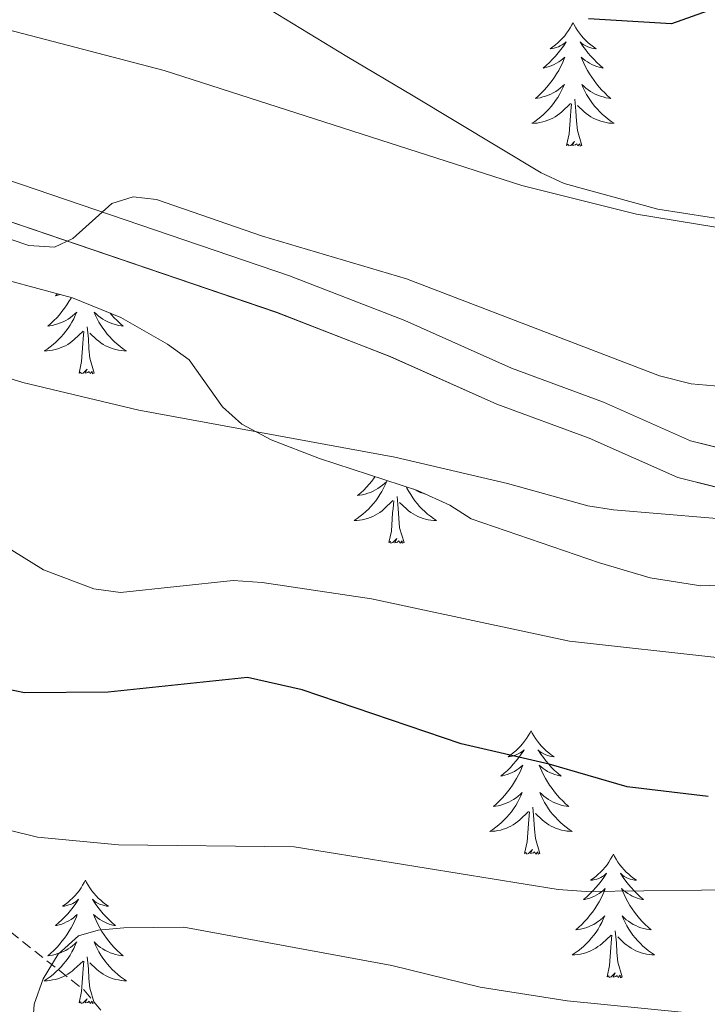
# Model space of a CAD drawing. Units: metres. Extents: x 655054 to 659575, y 4697375 to 4700444.
# Drawn here: x 658943 to 659010, y 4699693 to 4699789 of the extents above; entities that cross this region are included whole.
import ezdxf

# ---------------------------------------------------------------- set-up
doc = ezdxf.new("R2010")
doc.units = ezdxf.units.M
doc.header["$MEASUREMENT"] = 0
doc.linetypes.add('TRAZOSX2', pattern=[1.5, 1, -0.5])
for name, color, linetype, lineweight in [('Level 11', 142, 'TRAZOSX2', 13), ('Level 21', 19, 'TRAZOSX2', 0), ('Level 35', 92, 'Continuous', 0), ('Level 36', 92, 'Continuous', 0), ('Level 4', 36, 'Continuous', 30), ('Level 5', 36, 'Continuous', 0), ('Level 54', 7, 'Continuous', 0)]:
    doc.layers.add(name, color=color, linetype=linetype, lineweight=lineweight)

msp = doc.modelspace()

# ---------------------------------------------------------------- linework, layer by layer
at = {"layer": 'Level 11', "color": 142, "linetype": 'TRAZOSX2', "lineweight": 13}
msp.add_polyline3d([(658881.37, 4699780.71, 1092.41), (658896.05, 4699762.46, 1085.67), (658904.06, 4699753.56, 1082.49), (658911.18, 4699745.11, 1080), (658917.41, 4699734.42, 1077.11), (658924.08, 4699722.41, 1073.17), (658931.65, 4699710.84, 1070), (658938.77, 4699703.27, 1068.53), (658949.44, 4699694.82, 1063.27), (658960.12, 4699681.91, 1058.07), (658975.7, 4699665.44, 1052.04), (658990.38, 4699643.64, 1042.55), (659002.84, 4699623.37, 1032.58), (659011.91, 4699609.18, 1024.77), (659016.52, 4699600.84, 1021.75), (659019.11, 4699594.67, 1019.44), (659022.4, 4699581.43, 1013.21), (659023.97, 4699576.15, 1010.87)], dxfattribs=at)
at = {"layer": 'Level 21', "color": 19, "linetype": 'Continuous', "lineweight": 0}
for points in [[(659014.69, 4699746.21, 1086.93), (659007.98, 4699747.88, 1087.32), (658999.59, 4699751.61, 1087.84), (658990.7, 4699754.88, 1088.96), (658980.4, 4699759.47, 1089.36), (658969.27, 4699763.8, 1089.36), (658940.41, 4699773.61, 1091.13), (658927.17, 4699778.12, 1091.46), (658919.29, 4699781.44, 1091.66), (658897.95, 4699787.5, 1093.3), (658891.41, 4699788.41, 1093.3), (658885.86, 4699788.36, 1093.63), (658881.09, 4699786.73, 1094.03), (658876.42, 4699783.8, 1094.16), (658870.91, 4699778.45, 1094.81), (658866.32, 4699772.49, 1095.47), (658862.02, 4699765.65, 1096.13), (658858.44, 4699758.13, 1097.05), (658857.17, 4699755.97, 1097.11), (658852.23, 4699748.91, 1097.9), (658847.31, 4699743.53, 1098.63), (658842.741, 4699739.592, 1099.02)], [(659014.15, 4699742.475, 1086.93), (659006.761, 4699744.315, 1087.32), (658998.182, 4699748.126, 1087.83), (658989.293, 4699751.396, 1088.96), (658978.964, 4699756.007, 1089.36), (658967.985, 4699760.267, 1089.36), (658939.198, 4699770.058, 1091.13), (658925.819, 4699774.609, 1091.46), (658918.04, 4699777.879, 1091.66), (658897.182, 4699783.82, 1093.3), (658891.173, 4699784.65, 1093.3), (658886.503, 4699784.611, 1093.63), (658882.723, 4699783.321, 1094.03), (658878.753, 4699780.831, 1094.16), (658873.723, 4699775.951, 1094.81), (658869.413, 4699770.341, 1095.47), (658865.312, 4699763.841, 1096.13), (658861.762, 4699756.382, 1097.05), (658860.322, 4699753.942, 1097.11), (658855.161, 4699746.562, 1097.9), (658849.931, 4699740.832, 1098.63), (658844.901, 4699736.502, 1099.02)]]:
    msp.add_polyline3d(points, dxfattribs=at)
at = {"layer": 'Level 35', "color": 92, "linetype": 'Continuous', "lineweight": 0, "ltscale": 0.5}
for points in [[(658986.79, 4699740.32, 1088.26), (658999.19, 4699736.1, 1088.16), (659004.09, 4699734.65, 1087.51), (659008.97, 4699733.88, 1086.57), (659011.61, 4699733.98, 1086.06), (659013.95, 4699734.68, 1085.52), (659016.4, 4699735.54, 1085.36), (659028.07, 4699739.71, 1085.02), (659037.14, 4699743.52, 1084.96), (659039.07, 4699745.11, 1084.97), (659043.18, 4699751.59, 1084.58), (659048.38, 4699760.08, 1083.57), (659056.11, 4699772.87, 1081.38), (659065.25, 4699787.5, 1078.37), (659068.26, 4699791.62, 1078.37), (659071.91, 4699798.31, 1078.14), (659074.95, 4699805.09, 1077.88), (659084.57, 4699831.08, 1076.94), (659088.79, 4699840.88, 1076.72), (659091.18, 4699843.55, 1076.66), (659094.87, 4699846.88, 1076.5)], [(659014.73, 4699768.68, 1098.89), (659004.82, 4699770.23, 1098.72), (658995.79, 4699772.72, 1098.48), (658993.55, 4699773.75, 1097.99), (658981.21, 4699781.18, 1098.01), (658974.79, 4699784.96, 1099.08), (658962.21, 4699792.65, 1102.81)], [(658900.46, 4699776.11, 1095.58), (658907.67, 4699774.73, 1094.45), (658922.41, 4699769.18, 1092.11), (658924.88, 4699768.16, 1092.11), (658929.13, 4699766.82, 1091.56), (658948.31, 4699761.66, 1091.56), (658952.97, 4699759.77, 1091.56), (658957.47, 4699757.21, 1091.56), (658959.55, 4699755.69, 1091.56), (658962.79, 4699751.16, 1091.56), (658964.65, 4699749.48, 1091.56), (658967.5, 4699747.95, 1091.49), (658972.15, 4699746.16, 1091.04), (658981.61, 4699743.08, 1089.41), (658984.75, 4699741.65, 1088.81), (658986.79, 4699740.32, 1088.26)]]:
    msp.add_polyline3d(points, dxfattribs=at)
at = {"layer": 'Level 36', "color": 92, "linetype": 'Continuous', "lineweight": 0}
for points in [[(658996.64, 4699788.23), (658996.53, 4699788.02), (658996.37, 4699787.74), (658996.21, 4699787.47), (658996.02, 4699787.22), (658995.83, 4699786.97), (658995.62, 4699786.73), (658995.4, 4699786.5), (658995.17, 4699786.29), (658994.93, 4699786.09), (658994.68, 4699785.9), (658994.42, 4699785.72), (658994.62, 4699785.74), (658994.82, 4699785.78), (658995.02, 4699785.83), (658995.22, 4699785.9), (658995.41, 4699785.99), (658995.59, 4699786.09), (658995.76, 4699786.2), (658995.97, 4699786.39), (658995.93, 4699786.32), (658995.7, 4699785.98), (658995.45, 4699785.64), (658995.2, 4699785.32), (658994.93, 4699785), (658994.65, 4699784.7), (658994.36, 4699784.4), (658994.06, 4699784.12), (658993.74, 4699783.85), (658993.87, 4699783.87), (658994.11, 4699783.93), (658994.35, 4699784), (658994.59, 4699784.09), (658994.82, 4699784.19), (658995.04, 4699784.31), (658995.26, 4699784.44), (658995.47, 4699784.59), (658995.66, 4699784.74), (658995.85, 4699784.91), (658995.76, 4699784.69), (658995.61, 4699784.33), (658995.44, 4699783.98), (658995.25, 4699783.63), (658995.05, 4699783.29), (658994.84, 4699782.96), (658994.61, 4699782.64), (658994.37, 4699782.32), (658994.12, 4699782.02), (658993.86, 4699781.73), (658993.58, 4699781.45), (658993.3, 4699781.18), (658993, 4699780.92), (658993.2, 4699780.95), (658993.46, 4699780.99), (658993.72, 4699781.06), (658993.98, 4699781.14), (658994.24, 4699781.23), (658994.49, 4699781.34), (658994.73, 4699781.46), (658994.96, 4699781.6), (658995.19, 4699781.75), (658995.4, 4699781.91), (658995.61, 4699782.09), (658995.8, 4699782.28), (658995.66, 4699781.95)], [(658996.64, 4699788.23), (658996.75, 4699788.02), (658996.91, 4699787.74), (658997.07, 4699787.47), (658997.26, 4699787.22), (658997.45, 4699786.97), (658997.66, 4699786.73), (658997.88, 4699786.5), (658998.11, 4699786.29), (658998.35, 4699786.09), (658998.6, 4699785.9), (658998.86, 4699785.72), (658998.66, 4699785.74), (658998.46, 4699785.78), (658998.26, 4699785.83), (658998.06, 4699785.9), (658997.87, 4699785.99), (658997.69, 4699786.09), (658997.52, 4699786.2), (658997.31, 4699786.39), (658997.35, 4699786.32), (658997.58, 4699785.98), (658997.83, 4699785.64), (658998.08, 4699785.32), (658998.35, 4699785), (658998.63, 4699784.7), (658998.92, 4699784.4), (658999.22, 4699784.12), (658999.54, 4699783.85), (658999.41, 4699783.87), (658999.17, 4699783.93), (658998.93, 4699784), (658998.69, 4699784.09), (658998.46, 4699784.19), (658998.24, 4699784.31), (658998.02, 4699784.44), (658997.81, 4699784.59), (658997.62, 4699784.74), (658997.43, 4699784.91), (658997.52, 4699784.69), (658997.67, 4699784.33), (658997.84, 4699783.98), (658998.03, 4699783.63), (658998.23, 4699783.29), (658998.44, 4699782.96), (658998.67, 4699782.64), (658998.91, 4699782.32), (658999.16, 4699782.02), (658999.42, 4699781.73), (658999.7, 4699781.45), (658999.98, 4699781.18), (659000.28, 4699780.92), (659000.08, 4699780.95), (658999.82, 4699780.99), (658999.56, 4699781.06), (658999.3, 4699781.14), (658999.04, 4699781.23), (658998.79, 4699781.34), (658998.55, 4699781.46), (658998.32, 4699781.6), (658998.09, 4699781.75), (658997.88, 4699781.91), (658997.67, 4699782.09), (658997.48, 4699782.28), (658997.62, 4699781.95)], [(658995.656, 4699781.946), (658995.506, 4699781.626), (658995.335, 4699781.306), (658995.155, 4699781.006), (658994.955, 4699780.706), (658994.745, 4699780.416), (658994.525, 4699780.146), (658994.285, 4699779.876), (658994.035, 4699779.616), (658993.785, 4699779.376), (658993.515, 4699779.136), (658993.235, 4699778.916), (658992.945, 4699778.706), (658992.655, 4699778.516), (658992.915, 4699778.526), (658993.185, 4699778.546), (658993.445, 4699778.586), (658993.705, 4699778.646), (658993.955, 4699778.716), (658994.205, 4699778.806), (658994.455, 4699778.906), (658994.695, 4699779.026), (658994.925, 4699779.156), (658995.145, 4699779.296), (658995.355, 4699779.456), (658995.555, 4699779.626), (658996.405, 4699780.426)], [(658997.615, 4699781.946), (658997.765, 4699781.626), (658997.935, 4699781.306), (658998.115, 4699781.006), (658998.315, 4699780.706), (658998.525, 4699780.416), (658998.745, 4699780.146), (658998.985, 4699779.876), (658999.235, 4699779.616), (658999.485, 4699779.376), (658999.765, 4699779.136), (659000.045, 4699778.916), (659000.335, 4699778.706), (659000.625, 4699778.516), (659000.365, 4699778.526), (659000.095, 4699778.546), (658999.835, 4699778.586), (658999.575, 4699778.646), (658999.325, 4699778.716), (658999.075, 4699778.806), (658998.815, 4699778.906), (658998.575, 4699779.026), (658998.345, 4699779.156), (658998.125, 4699779.296), (658997.915, 4699779.456), (658997.715, 4699779.626), (658997.055, 4699780.246)], [(658997.49, 4699776.38), (658997.06, 4699777.82), (658996.97, 4699778.73), (658996.92, 4699779.68), (658996.82, 4699780.84)], [(658996.02, 4699776.38), (658996.27, 4699777.5), (658996.38, 4699779.24), (658996.43, 4699779.68), (658996.49, 4699780.4)], [(658997.49, 4699776.38), (658997.32, 4699776.32), (658997.3, 4699776.55), (658997.11, 4699776.33), (658996.99, 4699776.54), (658996.87, 4699776.43), (658996.6, 4699776.37), (658996.79, 4699776.77), (658996.41, 4699776.39), (658996.22, 4699776.33), (658996.18, 4699776.49), (658996.02, 4699776.38)], [(658946.86, 4699762.05), (658946.65, 4699761.87), (658946.78, 4699761.89), (658947.02, 4699761.95), (658947.12, 4699761.98)], [(658948.18, 4699761.69), (658948.16, 4699761.65), (658947.96, 4699761.31), (658947.75, 4699760.98), (658947.52, 4699760.66), (658947.28, 4699760.34), (658947.03, 4699760.04), (658946.77, 4699759.75), (658946.49, 4699759.47), (658946.21, 4699759.2), (658945.91, 4699758.94), (658946.1, 4699758.97), (658946.37, 4699759.01), (658946.64, 4699759.08), (658946.89, 4699759.16), (658947.15, 4699759.25), (658947.4, 4699759.36), (658947.64, 4699759.48), (658947.87, 4699759.62), (658948.1, 4699759.77), (658948.31, 4699759.93), (658948.52, 4699760.11), (658948.71, 4699760.3), (658948.57, 4699759.97), (658948.42, 4699759.65), (658948.25, 4699759.33), (658948.07, 4699759.03), (658947.87, 4699758.73), (658947.66, 4699758.44), (658947.44, 4699758.17), (658947.2, 4699757.9), (658946.96, 4699757.64), (658946.7, 4699757.4), (658946.43, 4699757.16), (658946.15, 4699756.94), (658945.86, 4699756.73), (658945.57, 4699756.54), (658945.84, 4699756.55), (658946.1, 4699756.57), (658946.36, 4699756.61), (658946.62, 4699756.67), (658946.87, 4699756.74), (658947.12, 4699756.83), (658947.37, 4699756.93), (658947.61, 4699757.05), (658947.84, 4699757.18), (658948.06, 4699757.32), (658948.27, 4699757.48), (658948.47, 4699757.65), (658949.32, 4699758.45)], [(658951.95, 4699760.18), (658952.07, 4699760.04), (658952.33, 4699759.75), (658952.61, 4699759.47), (658952.89, 4699759.2), (658953.19, 4699758.94), (658953, 4699758.97), (658952.73, 4699759.01), (658952.46, 4699759.08), (658952.21, 4699759.16), (658951.95, 4699759.25), (658951.7, 4699759.36), (658951.46, 4699759.48), (658951.23, 4699759.62), (658951, 4699759.77), (658950.79, 4699759.93), (658950.58, 4699760.11), (658950.39, 4699760.3), (658950.53, 4699759.97), (658950.68, 4699759.65), (658950.85, 4699759.33), (658951.03, 4699759.03), (658951.23, 4699758.73), (658951.44, 4699758.44), (658951.66, 4699758.17), (658951.9, 4699757.9), (658952.14, 4699757.64), (658952.4, 4699757.4), (658952.67, 4699757.16), (658952.95, 4699756.94), (658953.24, 4699756.73), (658953.53, 4699756.54), (658953.26, 4699756.55), (658953, 4699756.57), (658952.74, 4699756.61), (658952.48, 4699756.67), (658952.23, 4699756.74), (658951.98, 4699756.83), (658951.73, 4699756.93), (658951.49, 4699757.05), (658951.26, 4699757.18), (658951.04, 4699757.32), (658950.83, 4699757.48), (658950.63, 4699757.65), (658949.97, 4699758.27)], [(658948.93, 4699754.4), (658949.18, 4699755.52), (658949.29, 4699757.26), (658949.34, 4699757.7), (658949.4, 4699758.42)], [(658950.4, 4699754.4), (658949.97, 4699755.84), (658949.88, 4699756.75), (658949.84, 4699757.7), (658949.73, 4699758.86)], [(658950.4, 4699754.4), (658950.23, 4699754.34), (658950.21, 4699754.57), (658950.02, 4699754.35), (658949.9, 4699754.56), (658949.78, 4699754.45), (658949.51, 4699754.39), (658949.7, 4699754.79), (658949.32, 4699754.41), (658949.13, 4699754.35), (658949.09, 4699754.51), (658948.93, 4699754.4)], [(658977.52, 4699744.41), (658977.44, 4699744.3), (658977.2, 4699743.98), (658976.95, 4699743.68), (658976.69, 4699743.39), (658976.42, 4699743.11), (658976.13, 4699742.84), (658975.83, 4699742.58), (658976.03, 4699742.61), (658976.29, 4699742.65), (658976.56, 4699742.72), (658976.82, 4699742.8), (658977.07, 4699742.89), (658977.32, 4699743), (658977.56, 4699743.12), (658977.79, 4699743.26), (658978.02, 4699743.41), (658978.24, 4699743.57), (658978.44, 4699743.75), (658978.64, 4699743.94), (658978.5, 4699743.61), (658978.34, 4699743.29), (658978.17, 4699742.97), (658977.99, 4699742.67), (658977.79, 4699742.37), (658977.58, 4699742.08), (658977.36, 4699741.81), (658977.12, 4699741.54), (658976.88, 4699741.28), (658976.62, 4699741.04), (658976.35, 4699740.8), (658976.07, 4699740.58), (658975.78, 4699740.37), (658975.49, 4699740.18), (658975.76, 4699740.19), (658976.02, 4699740.21), (658976.28, 4699740.25), (658976.54, 4699740.31), (658976.8, 4699740.38), (658977.05, 4699740.47), (658977.29, 4699740.57), (658977.53, 4699740.69), (658977.76, 4699740.82), (658977.98, 4699740.96), (658978.19, 4699741.12), (658978.4, 4699741.29), (658979.24, 4699742.09)], [(658980.53, 4699743.43), (658980.6, 4699743.29), (658980.77, 4699742.97), (658980.96, 4699742.67), (658981.15, 4699742.37), (658981.36, 4699742.08), (658981.59, 4699741.81), (658981.82, 4699741.54), (658982.07, 4699741.28), (658982.32, 4699741.04), (658982.59, 4699740.8), (658982.87, 4699740.58), (658983.16, 4699740.37), (658983.45, 4699740.18), (658983.19, 4699740.19), (658982.92, 4699740.21), (658982.66, 4699740.25), (658982.4, 4699740.31), (658982.15, 4699740.38), (658981.9, 4699740.47), (658981.65, 4699740.57), (658981.42, 4699740.69), (658981.19, 4699740.82), (658980.96, 4699740.96), (658980.75, 4699741.12), (658980.55, 4699741.29), (658979.89, 4699741.91)], [(658982.42, 4699742.71), (658982.39, 4699742.72), (658982.13, 4699742.8), (658981.87, 4699742.89), (658981.62, 4699743), (658981.38, 4699743.12), (658981.26, 4699743.2)], [(658978.85, 4699738.04), (658979.1, 4699739.16), (658979.21, 4699740.9), (658979.26, 4699741.34), (658979.32, 4699742.06)], [(658980.32, 4699738.04), (658979.89, 4699739.48), (658979.8, 4699740.39), (658979.76, 4699741.34), (658979.66, 4699742.5)], [(658980.32, 4699738.04), (658980.15, 4699737.98), (658980.13, 4699738.21), (658979.94, 4699737.99), (658979.82, 4699738.2), (658979.7, 4699738.09), (658979.43, 4699738.03), (658979.62, 4699738.43), (658979.24, 4699738.05), (658979.05, 4699737.99), (658979.01, 4699738.15), (658978.85, 4699738.04)], [(658992.58, 4699719.88), (658992.47, 4699719.66), (658992.31, 4699719.39), (658992.15, 4699719.12), (658991.96, 4699718.87), (658991.77, 4699718.62), (658991.56, 4699718.38), (658991.34, 4699718.15), (658991.11, 4699717.94), (658990.87, 4699717.74), (658990.62, 4699717.54), (658990.36, 4699717.37), (658990.56, 4699717.39), (658990.76, 4699717.43), (658990.96, 4699717.48), (658991.16, 4699717.55), (658991.35, 4699717.64), (658991.53, 4699717.74), (658991.7, 4699717.85), (658991.91, 4699718.04), (658991.87, 4699717.97), (658991.64, 4699717.63), (658991.39, 4699717.29), (658991.14, 4699716.97), (658990.87, 4699716.65), (658990.59, 4699716.34), (658990.3, 4699716.05), (658990, 4699715.77), (658989.68, 4699715.5), (658989.81, 4699715.52), (658990.05, 4699715.58), (658990.29, 4699715.65), (658990.53, 4699715.74), (658990.76, 4699715.84), (658990.98, 4699715.96), (658991.2, 4699716.09), (658991.41, 4699716.24), (658991.6, 4699716.39), (658991.79, 4699716.56), (658991.7, 4699716.34), (658991.55, 4699715.98), (658991.38, 4699715.63), (658991.19, 4699715.28), (658990.99, 4699714.94), (658990.78, 4699714.61), (658990.55, 4699714.29), (658990.31, 4699713.97), (658990.06, 4699713.67), (658989.8, 4699713.38), (658989.52, 4699713.1), (658989.24, 4699712.83), (658988.94, 4699712.57), (658989.14, 4699712.6), (658989.4, 4699712.64), (658989.66, 4699712.7), (658989.92, 4699712.78), (658990.18, 4699712.88), (658990.43, 4699712.99), (658990.67, 4699713.11), (658990.9, 4699713.25), (658991.13, 4699713.4), (658991.34, 4699713.56), (658991.55, 4699713.74), (658991.74, 4699713.92), (658991.6, 4699713.6)], [(658992.58, 4699719.88), (658992.69, 4699719.66), (658992.85, 4699719.39), (658993.01, 4699719.12), (658993.2, 4699718.87), (658993.39, 4699718.62), (658993.6, 4699718.38), (658993.82, 4699718.15), (658994.05, 4699717.94), (658994.29, 4699717.74), (658994.54, 4699717.54), (658994.8, 4699717.37), (658994.6, 4699717.39), (658994.4, 4699717.43), (658994.2, 4699717.48), (658994, 4699717.55), (658993.81, 4699717.64), (658993.63, 4699717.74), (658993.46, 4699717.85), (658993.25, 4699718.04), (658993.29, 4699717.97), (658993.52, 4699717.63), (658993.77, 4699717.29), (658994.02, 4699716.97), (658994.29, 4699716.65), (658994.57, 4699716.34), (658994.86, 4699716.05), (658995.16, 4699715.77), (658995.48, 4699715.5), (658995.35, 4699715.52), (658995.11, 4699715.58), (658994.87, 4699715.65), (658994.63, 4699715.74), (658994.4, 4699715.84), (658994.18, 4699715.96), (658993.96, 4699716.09), (658993.75, 4699716.24), (658993.56, 4699716.39), (658993.37, 4699716.56), (658993.46, 4699716.34), (658993.61, 4699715.98), (658993.78, 4699715.63), (658993.97, 4699715.28), (658994.17, 4699714.94), (658994.38, 4699714.61), (658994.61, 4699714.29), (658994.85, 4699713.97), (658995.1, 4699713.67), (658995.36, 4699713.38), (658995.64, 4699713.1), (658995.92, 4699712.83), (658996.22, 4699712.57), (658996.02, 4699712.6), (658995.76, 4699712.64), (658995.5, 4699712.7), (658995.24, 4699712.78), (658994.98, 4699712.88), (658994.73, 4699712.99), (658994.49, 4699713.11), (658994.26, 4699713.25), (658994.03, 4699713.4), (658993.82, 4699713.56), (658993.61, 4699713.74), (658993.42, 4699713.92), (658993.56, 4699713.6)], [(658991.599, 4699713.596), (658991.449, 4699713.276), (658991.279, 4699712.956), (658991.099, 4699712.656), (658990.899, 4699712.356), (658990.689, 4699712.066), (658990.469, 4699711.796), (658990.229, 4699711.526), (658989.979, 4699711.266), (658989.729, 4699711.016), (658989.459, 4699710.786), (658989.179, 4699710.566), (658988.889, 4699710.356), (658988.599, 4699710.166), (658988.859, 4699710.176), (658989.129, 4699710.196), (658989.389, 4699710.236), (658989.649, 4699710.296), (658989.899, 4699710.366), (658990.149, 4699710.456), (658990.399, 4699710.556), (658990.639, 4699710.676), (658990.869, 4699710.806), (658991.089, 4699710.946), (658991.299, 4699711.106), (658991.499, 4699711.276), (658992.349, 4699712.076)], [(658993.559, 4699713.596), (658993.709, 4699713.276), (658993.879, 4699712.956), (658994.059, 4699712.656), (658994.258, 4699712.356), (658994.468, 4699712.066), (658994.688, 4699711.796), (658994.928, 4699711.526), (658995.178, 4699711.266), (658995.428, 4699711.016), (658995.698, 4699710.786), (658995.978, 4699710.566), (658996.268, 4699710.356), (658996.558, 4699710.166), (658996.298, 4699710.176), (658996.028, 4699710.196), (658995.768, 4699710.236), (658995.508, 4699710.296), (658995.258, 4699710.366), (658995.008, 4699710.456), (658994.758, 4699710.556), (658994.518, 4699710.676), (658994.288, 4699710.806), (658994.068, 4699710.946), (658993.858, 4699711.106), (658993.658, 4699711.276), (658992.999, 4699711.896)], [(658993.43, 4699708.03), (658993, 4699709.47), (658992.91, 4699710.38), (658992.86, 4699711.32), (658992.76, 4699712.49)], [(658991.96, 4699708.03), (658992.21, 4699709.15), (658992.32, 4699710.89), (658992.37, 4699711.32), (658992.43, 4699712.05)], [(658993.43, 4699708.03), (658993.26, 4699707.96), (658993.24, 4699708.2), (658993.05, 4699707.98), (658992.93, 4699708.18), (658992.81, 4699708.08), (658992.54, 4699708.02), (658992.73, 4699708.42), (658992.35, 4699708.04), (658992.16, 4699707.98), (658992.12, 4699708.14), (658991.96, 4699708.03)], [(659000.54, 4699707.96), (659000.43, 4699707.74), (659000.27, 4699707.47), (659000.11, 4699707.2), (658999.92, 4699706.95), (658999.73, 4699706.7), (658999.52, 4699706.46), (658999.3, 4699706.24), (658999.07, 4699706.02), (658998.83, 4699705.82), (658998.58, 4699705.62), (658998.32, 4699705.45), (658998.52, 4699705.47), (658998.72, 4699705.51), (658998.92, 4699705.56), (658999.12, 4699705.63), (658999.31, 4699705.72), (658999.49, 4699705.82), (658999.66, 4699705.93), (658999.87, 4699706.12), (658999.83, 4699706.05), (658999.6, 4699705.71), (658999.35, 4699705.37), (658999.1, 4699705.05), (658998.83, 4699704.73), (658998.55, 4699704.43), (658998.26, 4699704.13), (658997.96, 4699703.85), (658997.64, 4699703.58), (658997.77, 4699703.6), (658998.01, 4699703.66), (658998.25, 4699703.73), (658998.49, 4699703.82), (658998.72, 4699703.92), (658998.94, 4699704.04), (658999.16, 4699704.17), (658999.37, 4699704.32), (658999.56, 4699704.47), (658999.75, 4699704.64), (658999.66, 4699704.42), (658999.51, 4699704.06), (658999.34, 4699703.71), (658999.15, 4699703.36), (658998.95, 4699703.02), (658998.74, 4699702.69), (658998.51, 4699702.37), (658998.27, 4699702.06), (658998.02, 4699701.75), (658997.76, 4699701.46), (658997.48, 4699701.18), (658997.2, 4699700.91), (658996.9, 4699700.65), (658997.1, 4699700.68), (658997.36, 4699700.72), (658997.62, 4699700.79), (658997.88, 4699700.86), (658998.14, 4699700.96), (658998.39, 4699701.07), (658998.63, 4699701.19), (658998.86, 4699701.33), (658999.09, 4699701.48), (658999.3, 4699701.64), (658999.51, 4699701.82), (658999.7, 4699702.01), (658999.56, 4699701.68)], [(659000.54, 4699707.96), (659000.65, 4699707.74), (659000.81, 4699707.47), (659000.97, 4699707.2), (659001.16, 4699706.95), (659001.35, 4699706.7), (659001.56, 4699706.46), (659001.78, 4699706.24), (659002.01, 4699706.02), (659002.25, 4699705.82), (659002.5, 4699705.62), (659002.76, 4699705.45), (659002.56, 4699705.47), (659002.36, 4699705.51), (659002.16, 4699705.56), (659001.96, 4699705.63), (659001.77, 4699705.72), (659001.59, 4699705.82), (659001.42, 4699705.93), (659001.21, 4699706.12), (659001.25, 4699706.05), (659001.48, 4699705.71), (659001.73, 4699705.37), (659001.98, 4699705.05), (659002.25, 4699704.73), (659002.53, 4699704.43), (659002.82, 4699704.13), (659003.12, 4699703.85), (659003.44, 4699703.58), (659003.31, 4699703.6), (659003.07, 4699703.66), (659002.83, 4699703.73), (659002.59, 4699703.82), (659002.36, 4699703.92), (659002.14, 4699704.04), (659001.92, 4699704.17), (659001.71, 4699704.32), (659001.52, 4699704.47), (659001.33, 4699704.64), (659001.42, 4699704.42), (659001.57, 4699704.06), (659001.74, 4699703.71), (659001.93, 4699703.36), (659002.13, 4699703.02), (659002.34, 4699702.69), (659002.57, 4699702.37), (659002.81, 4699702.06), (659003.06, 4699701.75), (659003.32, 4699701.46), (659003.6, 4699701.18), (659003.88, 4699700.91), (659004.18, 4699700.65), (659003.98, 4699700.68), (659003.72, 4699700.72), (659003.46, 4699700.79), (659003.2, 4699700.86), (659002.94, 4699700.96), (659002.69, 4699701.07), (659002.45, 4699701.19), (659002.22, 4699701.33), (659001.99, 4699701.48), (659001.78, 4699701.64), (659001.57, 4699701.82), (659001.38, 4699702.01), (659001.52, 4699701.68)], [(658949.55, 4699705.46), (658949.44, 4699705.24), (658949.28, 4699704.96), (658949.12, 4699704.7), (658948.93, 4699704.44), (658948.74, 4699704.19), (658948.53, 4699703.95), (658948.31, 4699703.73), (658948.08, 4699703.51), (658947.84, 4699703.31), (658947.59, 4699703.12), (658947.33, 4699702.94), (658947.53, 4699702.96), (658947.74, 4699703), (658947.93, 4699703.06), (658948.13, 4699703.12), (658948.32, 4699703.21), (658948.5, 4699703.31), (658948.67, 4699703.42), (658948.88, 4699703.61), (658948.84, 4699703.55), (658948.61, 4699703.2), (658948.36, 4699702.86), (658948.11, 4699702.54), (658947.84, 4699702.22), (658947.56, 4699701.92), (658947.27, 4699701.62), (658946.96, 4699701.34), (658946.65, 4699701.07), (658946.78, 4699701.09), (658947.02, 4699701.15), (658947.26, 4699701.22), (658947.5, 4699701.31), (658947.73, 4699701.42), (658947.95, 4699701.53), (658948.17, 4699701.66), (658948.38, 4699701.81), (658948.57, 4699701.97), (658948.76, 4699702.14), (658948.67, 4699701.91), (658948.52, 4699701.55), (658948.35, 4699701.2), (658948.16, 4699700.85), (658947.96, 4699700.51), (658947.75, 4699700.18), (658947.52, 4699699.86), (658947.28, 4699699.55), (658947.03, 4699699.24), (658946.77, 4699698.95), (658946.49, 4699698.67), (658946.21, 4699698.4), (658945.91, 4699698.14), (658946.1, 4699698.17), (658946.37, 4699698.22), (658946.64, 4699698.28), (658946.89, 4699698.36), (658947.15, 4699698.45), (658947.4, 4699698.56), (658947.64, 4699698.68), (658947.87, 4699698.82), (658948.1, 4699698.97), (658948.31, 4699699.13), (658948.52, 4699699.31), (658948.71, 4699699.5), (658948.57, 4699699.17)], [(658949.55, 4699705.46), (658949.66, 4699705.24), (658949.82, 4699704.96), (658949.98, 4699704.7), (658950.17, 4699704.44), (658950.36, 4699704.19), (658950.57, 4699703.95), (658950.79, 4699703.73), (658951.02, 4699703.51), (658951.26, 4699703.31), (658951.51, 4699703.12), (658951.77, 4699702.94), (658951.57, 4699702.96), (658951.36, 4699703), (658951.17, 4699703.06), (658950.97, 4699703.12), (658950.78, 4699703.21), (658950.6, 4699703.31), (658950.43, 4699703.42), (658950.22, 4699703.61), (658950.26, 4699703.55), (658950.49, 4699703.2), (658950.74, 4699702.86), (658950.99, 4699702.54), (658951.26, 4699702.22), (658951.54, 4699701.92), (658951.83, 4699701.62), (658952.14, 4699701.34), (658952.45, 4699701.07), (658952.32, 4699701.09), (658952.08, 4699701.15), (658951.84, 4699701.22), (658951.6, 4699701.31), (658951.37, 4699701.42), (658951.15, 4699701.53), (658950.93, 4699701.66), (658950.72, 4699701.81), (658950.53, 4699701.97), (658950.34, 4699702.14), (658950.43, 4699701.91), (658950.58, 4699701.55), (658950.75, 4699701.2), (658950.94, 4699700.85), (658951.14, 4699700.51), (658951.35, 4699700.18), (658951.58, 4699699.86), (658951.82, 4699699.55), (658952.07, 4699699.24), (658952.33, 4699698.95), (658952.61, 4699698.67), (658952.89, 4699698.4), (658953.19, 4699698.14), (658953, 4699698.17), (658952.73, 4699698.22), (658952.46, 4699698.28), (658952.21, 4699698.36), (658951.95, 4699698.45), (658951.7, 4699698.56), (658951.46, 4699698.68), (658951.23, 4699698.82), (658951, 4699698.97), (658950.79, 4699699.13), (658950.58, 4699699.31), (658950.39, 4699699.5), (658950.53, 4699699.17)], [(658999.557, 4699701.676), (658999.407, 4699701.356), (658999.237, 4699701.036), (658999.057, 4699700.736), (658998.857, 4699700.436), (658998.647, 4699700.146), (658998.427, 4699699.876), (658998.187, 4699699.606), (658997.937, 4699699.346), (658997.687, 4699699.096), (658997.417, 4699698.866), (658997.137, 4699698.646), (658996.847, 4699698.436), (658996.557, 4699698.246), (658996.817, 4699698.256), (658997.087, 4699698.276), (658997.347, 4699698.316), (658997.607, 4699698.376), (658997.857, 4699698.446), (658998.107, 4699698.536), (658998.357, 4699698.636), (658998.597, 4699698.756), (658998.827, 4699698.886), (658999.047, 4699699.036), (658999.257, 4699699.186), (658999.457, 4699699.356), (659000.307, 4699700.156)], [(659001.517, 4699701.676), (659001.667, 4699701.356), (659001.837, 4699701.036), (659002.017, 4699700.736), (659002.217, 4699700.436), (659002.427, 4699700.146), (659002.647, 4699699.876), (659002.887, 4699699.606), (659003.137, 4699699.346), (659003.387, 4699699.096), (659003.656, 4699698.866), (659003.936, 4699698.646), (659004.226, 4699698.436), (659004.516, 4699698.246), (659004.256, 4699698.256), (659003.986, 4699698.276), (659003.726, 4699698.316), (659003.466, 4699698.376), (659003.216, 4699698.446), (659002.967, 4699698.536), (659002.717, 4699698.636), (659002.477, 4699698.756), (659002.247, 4699698.886), (659002.027, 4699699.036), (659001.817, 4699699.186), (659001.617, 4699699.356), (659000.957, 4699699.976)], [(658999.92, 4699696.11), (659000.17, 4699697.23), (659000.28, 4699698.97), (659000.33, 4699699.41), (659000.39, 4699700.13)], [(659001.39, 4699696.11), (659000.96, 4699697.55), (659000.87, 4699698.46), (659000.82, 4699699.41), (659000.72, 4699700.57)], [(658948.57, 4699699.168), (658948.42, 4699698.848), (658948.25, 4699698.538), (658948.07, 4699698.228), (658947.87, 4699697.928), (658947.66, 4699697.648), (658947.44, 4699697.368), (658947.2, 4699697.098), (658946.96, 4699696.838), (658946.7, 4699696.598), (658946.43, 4699696.358), (658946.15, 4699696.138), (658945.86, 4699695.928), (658945.57, 4699695.738), (658945.84, 4699695.748), (658946.1, 4699695.778), (658946.36, 4699695.818), (658946.62, 4699695.868), (658946.87, 4699695.938), (658947.12, 4699696.028), (658947.37, 4699696.138), (658947.61, 4699696.248), (658947.84, 4699696.378), (658948.06, 4699696.528), (658948.27, 4699696.678), (658948.47, 4699696.858), (658949.32, 4699697.648)], [(658950.53, 4699699.168), (658950.68, 4699698.848), (658950.85, 4699698.538), (658951.03, 4699698.228), (658951.23, 4699697.928), (658951.44, 4699697.648), (658951.66, 4699697.368), (658951.9, 4699697.098), (658952.14, 4699696.838), (658952.4, 4699696.598), (658952.67, 4699696.358), (658952.95, 4699696.138), (658953.24, 4699695.928), (658953.529, 4699695.738), (658953.259, 4699695.748), (658953, 4699695.778), (658952.74, 4699695.818), (658952.48, 4699695.868), (658952.23, 4699695.938), (658951.98, 4699696.028), (658951.73, 4699696.138), (658951.49, 4699696.248), (658951.26, 4699696.378), (658951.04, 4699696.528), (658950.83, 4699696.678), (658950.63, 4699696.858), (658949.97, 4699697.478)], [(658950.4, 4699693.6), (658949.97, 4699695.04), (658949.88, 4699695.95), (658949.84, 4699696.9), (658949.73, 4699698.06)], [(658948.93, 4699693.6), (658949.18, 4699694.72), (658949.29, 4699696.46), (658949.34, 4699696.9), (658949.4, 4699697.62)], [(659001.39, 4699696.11), (659001.22, 4699696.04), (659001.2, 4699696.28), (659001.01, 4699696.06), (659000.89, 4699696.26), (659000.77, 4699696.16), (659000.5, 4699696.1), (659000.69, 4699696.5), (659000.31, 4699696.12), (659000.12, 4699696.06), (659000.08, 4699696.22), (658999.92, 4699696.11)], [(658950.4, 4699693.6), (658950.23, 4699693.54), (658950.21, 4699693.78), (658950.02, 4699693.55), (658949.9, 4699693.76), (658949.78, 4699693.65), (658949.51, 4699693.6), (658949.7, 4699693.99), (658949.32, 4699693.61), (658949.13, 4699693.55), (658949.09, 4699693.72), (658948.93, 4699693.6)]]:
    msp.add_lwpolyline(points, dxfattribs=at)
at = {"layer": 'Level 4', "color": 36, "linetype": 'Continuous', "lineweight": 30}
for points in [[(658915.42, 4699870.04, 1100), (658933.18, 4699863, 1100), (658946.54, 4699859.2, 1100), (658961.24, 4699852.09, 1100), (658966.23, 4699849.04, 1100), (658973.31, 4699845.61, 1100), (658978.43, 4699842.73, 1100), (658986.07, 4699839.63, 1100), (658991.32, 4699836.91, 1100), (659004.09, 4699833.16, 1100), (659014.57, 4699828.16, 1100), (659018.81, 4699825.24, 1100), (659020.43, 4699823.33, 1100), (659021.7, 4699821.17, 1100), (659022.65, 4699818.71, 1100), (659023.19, 4699816.18, 1100), (659023.59, 4699810.75, 1100), (659022.17, 4699800.28, 1100), (659020.16, 4699795.37, 1100), (659018.43, 4699793.26, 1100), (659016.23, 4699791.71, 1100), (659006.15, 4699788.11, 1100), (658998.14, 4699788.61, 1100)], [(659009.678, 4699713.545, 1075), (659001.868, 4699714.476, 1075), (658994.319, 4699716.656, 1075), (658985.82, 4699718.606, 1075), (658970.471, 4699723.837, 1075), (658965.212, 4699725.017, 1075), (658951.742, 4699723.608, 1075), (658943.673, 4699723.548, 1075), (658938.033, 4699724.698, 1075), (658930.284, 4699728.069, 1075), (658927.855, 4699728.649, 1075), (658922.605, 4699728.059, 1075), (658920.245, 4699726.609, 1075), (658917.805, 4699722.549, 1075), (658916.894, 4699719.919, 1075), (658916.524, 4699717.449, 1075), (658916.554, 4699714.769, 1075), (658917.552, 4699698.399, 1075), (658917.442, 4699693.399, 1075)]]:
    msp.add_polyline3d(points, dxfattribs=at)
at = {"layer": 'Level 5', "color": 36, "linetype": 'Continuous', "lineweight": 0}
for points in [[(659010.43, 4699768.48, 1095), (659002.75, 4699769.74, 1095), (658991.7, 4699772.5, 1095), (658957.14, 4699783.6, 1095), (658942.11, 4699787.53, 1095), (658927.35, 4699790.31, 1095)], [(659013.23, 4699752.92, 1090), (659008.04, 4699753.37, 1090), (659004.99, 4699754.13, 1090), (658980.56, 4699763.49, 1090), (658966.65, 4699767.63, 1090), (658956.4, 4699771.16, 1090), (658954.17, 4699771.41, 1090), (658952.1, 4699770.77, 1090), (658948.34, 4699767.4, 1090), (658946.57, 4699766.57, 1090), (658944.07, 4699766.73, 1090), (658938.75, 4699768.51, 1090), (658920.59, 4699772.43, 1090), (658912.49, 4699774.97, 1090), (658903.89, 4699776.58, 1090)], [(659014.34, 4699740.03, 1085), (659000.56, 4699741.2, 1085), (658998.07, 4699741.58, 1085), (658990.32, 4699743.75, 1085), (658979.44, 4699746.29, 1085), (658954.69, 4699750.83, 1085), (658943.5, 4699753.49, 1085), (658930.27, 4699757.59, 1085), (658921.89, 4699760.56, 1085), (658916.72, 4699761.9, 1085), (658904.9, 4699762.72, 1085)], [(659010.81, 4699726.93, 1080), (658996.3, 4699728.54, 1080), (658977.18, 4699732.62, 1080), (658966.63, 4699734.18, 1080), (658963.81, 4699734.38, 1080), (658952.93, 4699733.22, 1080), (658950.37, 4699733.59, 1080), (658945.49, 4699735.4, 1080), (658938.68, 4699739.63, 1080), (658932.18, 4699744.47, 1080), (658927.02, 4699746.95, 1080), (658922.09, 4699748.65, 1080), (658918.98, 4699749.22, 1080), (658913.95, 4699749.44, 1080), (658911.32, 4699748.65, 1080), (658909.32, 4699747.15, 1080), (658907.67, 4699745.07, 1080), (658906.53, 4699742.57, 1080), (658906.09, 4699740.11, 1080), (658905.56, 4699729.09, 1080), (658903.41, 4699715.07, 1080), (658903.05, 4699706.98, 1080), (658902.56, 4699704.08, 1080), (658898.93, 4699692.84, 1080)], [(659014.606, 4699704.545, 1070), (658997.917, 4699704.376, 1070), (658995.198, 4699704.546, 1070), (658969.72, 4699708.667, 1070), (658952.741, 4699708.858, 1070), (658944.931, 4699709.618, 1070), (658942.182, 4699710.278, 1070), (658939.892, 4699711.268, 1070), (658935.433, 4699714.368, 1070), (658933.123, 4699715.289, 1070), (658931.183, 4699715.289, 1070)], [(658944.23, 4699688.46, 1065), (658944.59, 4699693.49, 1065), (658945.47, 4699695.93, 1065), (658946.93, 4699698.32, 1065), (658948.88, 4699700.08, 1065), (658950.78, 4699700.63, 1065), (658953.27, 4699700.85, 1065), (658959.04, 4699700.91, 1065), (658979.14, 4699697.21, 1065), (658987.66, 4699695.12, 1065), (658996.06, 4699693.8, 1065), (659007.12, 4699692.72, 1065)]]:
    msp.add_polyline3d(points, dxfattribs=at)
at = {"layer": 'Level 54', "linetype": 'Continuous', "lineweight": 0}
for points in [[(658842.741, 4699739.592, 1099.02), (658847.311, 4699743.532, 1098.63), (658852.232, 4699748.912, 1097.9), (658857.172, 4699755.972, 1097.11), (658858.442, 4699758.132, 1097.05), (658862.023, 4699765.652, 1096.13), (658866.323, 4699772.491, 1095.47), (658870.913, 4699778.451, 1094.81), (658876.424, 4699783.801, 1094.16), (658881.094, 4699786.731, 1094.03), (658885.863, 4699788.361, 1093.63), (658891.413, 4699788.41, 1093.3), (658897.953, 4699787.5, 1093.3), (658919.291, 4699781.439, 1091.66), (658927.17, 4699778.119, 1091.46), (658940.408, 4699773.608, 1091.13), (658969.265, 4699763.797, 1089.36), (658980.404, 4699759.467, 1089.36), (658990.703, 4699754.876, 1088.96), (658999.592, 4699751.606, 1087.84), (659007.981, 4699747.875, 1087.32), (659014.691, 4699746.205, 1086.93)], [(659014.15, 4699742.48, 1086.93), (659006.76, 4699744.32, 1087.32), (658998.18, 4699748.13, 1087.83), (658989.29, 4699751.4, 1088.96), (658978.96, 4699756.01, 1089.36), (658967.99, 4699760.27, 1089.36), (658939.2, 4699770.06, 1091.13), (658925.82, 4699774.61, 1091.46), (658918.04, 4699777.88, 1091.66), (658897.18, 4699783.82, 1093.3), (658891.17, 4699784.65, 1093.3), (658886.5, 4699784.61, 1093.63), (658882.72, 4699783.32, 1094.03), (658878.75, 4699780.83, 1094.16), (658873.72, 4699775.95, 1094.81), (658869.41, 4699770.34, 1095.47), (658865.31, 4699763.84, 1096.13), (658861.76, 4699756.38, 1097.05), (658860.32, 4699753.94, 1097.11), (658855.16, 4699746.56, 1097.9), (658849.93, 4699740.83, 1098.63), (658844.901, 4699736.502, 1099.02)]]:
    msp.add_polyline3d(points, dxfattribs=at)

doc.saveas('drawing.dxf')
